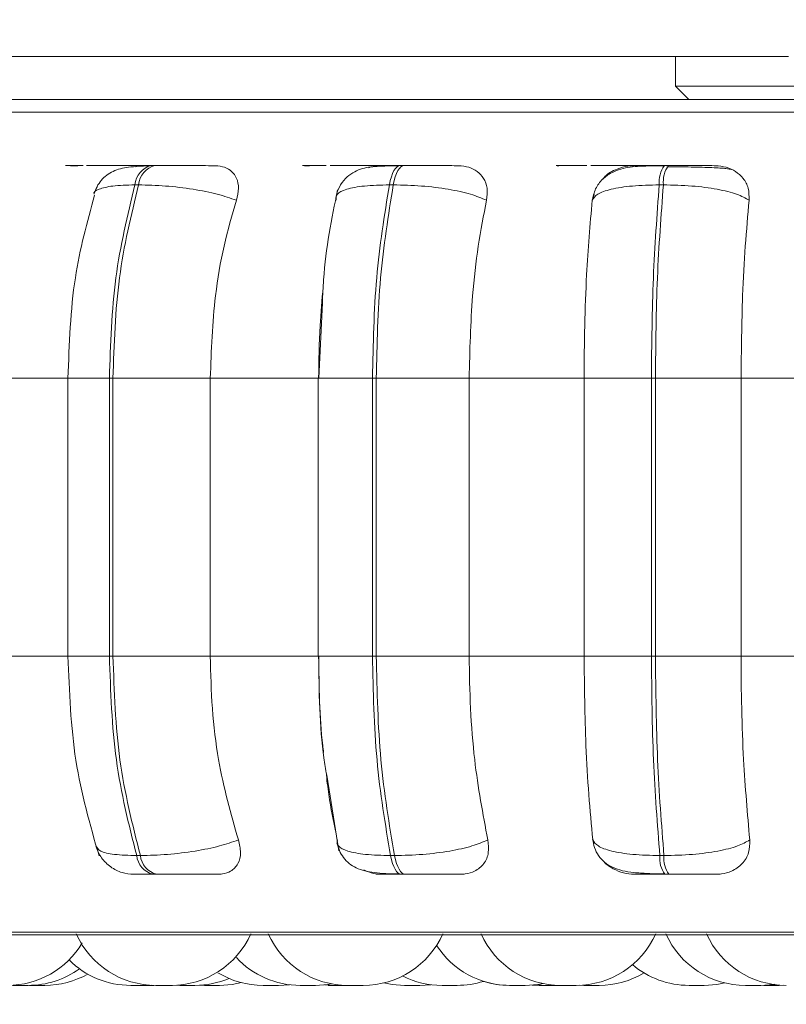
# Model space of a CAD drawing. Units: millimetres. Extents: x 901 to 1314, y 3 to 283.
# Drawn here: x 971 to 971, y 84 to 85 of the extents above; entities that cross this region are included whole.
import ezdxf

# ---------------------------------------------------------------- set-up
doc = ezdxf.new("R2010")
doc.units = ezdxf.units.MM
doc.header["$PDSIZE"] = -1
doc.layers.add('DIMENSIONS', color=252, linetype='Continuous')
doc.styles.get("Standard").update_dxf_attribs({"font": 'arial.ttf'})
doc.dimstyles.new('ISO-25 - ab', dxfattribs={"dimtxt": 3, "dimasz": 2.5, "dimexe": 1.25, "dimexo": 0.625, "dimtad": 1, "dimdec": 0, "dimlfac": 30, "dimrnd": 5, "dimzin": 1, "dimtxsty": 'Standard', "dimcen": 2.5, "dimadec": 0, "dimazin": 0, "dimtfac": 1, "dimtdec": 0, "dimtmove": 0, "dimatfit": 3, "dimfxl": 1, "dimlwd": 15, "dimlwe": 15, "dimarcsym": 0})

# ---------------------------------------------------------------- blocks, each defined once
blk = doc.blocks.new('*D26')
at = {"layer": 'Defpoints', "color": 0, "lineweight": 15, "transparency": 16777216}
for p in [(930.75357, 117.91396), (973.14968, 117.91396), (941.74328, 84.44663)]:
    blk.add_point(p, dxfattribs=at)
at = {"layer": 'DIMENSIONS', "color": 0, "lineweight": 15, "transparency": 16777216}
for p, q in [((972.52468, 117.91396), (929.50357, 117.91396)), ((930.75357, 86.94663), (930.75357, 115.41396)), ((941.11828, 84.44663), (929.50357, 84.44663))]:
    blk.add_line(p, q, dxfattribs=at)
for points in [[(930.3369, 115.41396), (931.17024, 115.41396), (930.75357, 117.91396)], [(930.3369, 86.94663), (931.17024, 86.94663), (930.75357, 84.44663)]]:
    blk.add_solid(points, dxfattribs=at)
at = {"layer": 'DIMENSIONS', "color": 0, "lineweight": 15, "transparency": 16777216, "insert": (928.20599, 101.18029), "char_height": 3, "attachment_point": 5, "rotation": 90}
blk.add_mtext('1005 [39,5"]', dxfattribs=at)
blk = doc.blocks.new('*D30')
at = {"layer": 'Defpoints', "color": 0, "lineweight": 15, "transparency": 16777216}
for p in [(940.4848, 84.65929), (1005.80164, 84.65929), (1005.80164, 73.22592)]:
    blk.add_point(p, dxfattribs=at)
at = {"layer": 'DIMENSIONS', "color": 0, "lineweight": 15, "transparency": 16777216}
for p, q in [((940.4848, 84.03429), (940.4848, 71.97592)), ((1005.80164, 84.03429), (1005.80164, 71.97592)), ((942.9848, 73.22592), (1003.30164, 73.22592))]:
    blk.add_line(p, q, dxfattribs=at)
for points in [[(942.9848, 73.64259), (942.9848, 72.80925), (940.4848, 73.22592)], [(1003.30164, 73.64259), (1003.30164, 72.80925), (1005.80164, 73.22592)]]:
    blk.add_solid(points, dxfattribs=at)
at = {"layer": 'DIMENSIONS', "color": 0, "lineweight": 15, "transparency": 16777216, "insert": (973.14322, 75.7735), "char_height": 3, "attachment_point": 5}
blk.add_mtext('1960 [77,1"]', dxfattribs=at)

msp = doc.modelspace()

# ---------------------------------------------------------------- linework, layer by layer
at = {"color": 7, "linetype": 'Continuous', "lineweight": 15}
for p, q in [((971.39134, 85.22693), (967.00423, 85.22693)), ((971.29668, 85.22693), (971.29668, 85.20211)), ((971.29668, 85.20211), (971.30786, 85.19093)), ((971.29668, 85.20211), (971.3811, 85.20211)), ((971.3811, 85.20211), (971.66934, 85.20211)), ((970.85918, 85.13535), (970.8561, 85.13535)), ((971.06861, 85.13535), (971.06528, 85.13535)), ((971.29064, 85.13535), (971.28718, 85.13535)), ((971.29947, 85.13422), (971.28941, 85.13429)), ((970.84551, 85.11912), (970.84243, 85.11912)), ((971.05951, 85.11912), (971.05618, 85.11912)), ((971.28639, 85.11912), (971.28292, 85.11912)), ((971.22657, 85.10618), (971.22809, 85.11111)), ((970.99995, 85.02008), (970.99681, 84.95662)), ((970.7059, 84.95662), (970.78866, 84.95662)), ((970.78622, 84.95662), (970.78622, 84.72329)), ((970.82102, 84.95662), (970.82402, 84.95662)), ((970.82102, 84.72329), (970.82102, 84.95662)), ((970.82402, 84.95662), (970.82402, 84.72329)), ((970.82402, 84.95662), (970.90577, 84.95662)), ((970.90577, 84.95662), (970.9968, 84.95662)), ((970.90577, 84.95662), (970.90577, 84.72329)), ((970.99649, 84.95662), (970.99649, 84.72329)), ((971.04195, 84.72329), (971.04195, 84.95662)), ((971.04195, 84.95662), (971.04519, 84.95662)), ((971.04519, 84.95662), (971.12321, 84.95662)), ((971.04519, 84.95662), (971.04519, 84.72329)), ((971.12321, 84.95662), (971.21974, 84.95662)), ((971.12321, 84.95662), (971.12321, 84.72329)), ((971.27629, 84.95662), (971.21974, 84.95662)), ((971.21974, 84.72329), (971.21974, 84.95662)), ((971.27629, 84.72329), (971.27629, 84.95662)), ((971.27629, 84.95662), (971.27967, 84.95662)), ((971.27967, 84.95662), (971.35159, 84.95662)), ((971.27967, 84.95662), (971.27967, 84.72329)), ((971.35159, 84.95662), (971.4507, 84.95662)), ((971.35159, 84.95662), (971.35159, 84.72329)), ((970.7059, 84.72329), (970.78866, 84.72329)), ((970.82102, 84.72329), (970.82402, 84.72329)), ((970.82402, 84.72329), (970.90577, 84.72329)), ((970.90577, 84.72329), (970.9968, 84.72329)), ((971.04195, 84.72329), (971.04519, 84.72329)), ((971.04519, 84.72329), (971.12321, 84.72329)), ((971.12321, 84.72329), (971.21974, 84.72329)), ((971.21974, 84.72329), (971.27629, 84.72329)), ((971.27629, 84.72329), (971.27967, 84.72329)), ((971.27967, 84.72329), (971.35159, 84.72329)), ((971.35159, 84.72329), (971.4507, 84.72329)), ((971.00353, 84.62336), (971.01383, 84.55978)), ((970.84393, 84.55564), (970.84701, 84.55564)), ((971.05718, 84.55564), (971.06051, 84.55564)), ((971.28339, 84.55564), (971.28686, 84.55564)), ((970.85744, 84.53996), (970.86053, 84.53996)), ((971.06617, 84.53996), (971.06951, 84.53996)), ((971.28759, 84.53996), (971.29107, 84.53996)), ((970.29368, 84.48916), (972.67368, 84.48916)), ((970.85172, 84.44662), (970.85644, 84.44678)), ((970.87398, 84.44662), (970.87705, 84.44669)), ((970.87705, 84.44669), (970.88008, 84.44662)), ((970.89686, 84.44673), (970.90079, 84.44662)), ((970.96301, 84.44662), (970.97216, 84.4472)), ((971.00165, 84.44701), (971.00916, 84.44662)), ((971.08181, 84.44662), (971.09111, 84.44722)), ((971.17608, 84.44688), (971.18215, 84.44662)), ((971.17936, 84.44722), (971.1887, 84.44662)), ((971.21294, 84.44662), (971.2002, 84.44662)), ((971.21628, 84.4467), (971.21954, 84.44662)), ((971.38367, 84.44662), (971.38763, 84.44673))]:
    msp.add_line(p, q, dxfattribs=at)
at = {"color": 8, "linetype": 'Continuous', "lineweight": 15}
for p, q in [((970.27157, 85.18014), (972.69578, 85.18014)), ((971.06861, 85.13535), (971.06865, 85.13535)), ((970.78622, 84.95662), (970.82102, 84.95662)), ((970.99649, 84.95662), (971.04195, 84.95662)), ((970.78622, 84.72329), (970.82102, 84.72329)), ((970.99649, 84.72329), (971.04195, 84.72329)), ((970.28546, 84.49133), (972.6819, 84.49133))]:
    msp.add_line(p, q, dxfattribs=at)
at = {"color": 7, "linetype": 'Continuous', "lineweight": 15, "flags": 128}
for points in [[(971.05618, 85.11912), (971.05696, 85.12267), (971.05788, 85.12588), (971.05892, 85.12868), (971.06007, 85.13104), (971.0613, 85.13292), (971.06261, 85.13427), (971.06395, 85.13509), (971.06532, 85.13535)], [(971.06865, 85.13535), (971.06728, 85.13509), (971.06593, 85.13427), (971.06463, 85.13292), (971.06339, 85.13104), (971.06224, 85.12868), (971.0612, 85.12588), (971.06028, 85.12267), (971.05951, 85.11912)], [(971.06617, 84.53996), (971.06483, 84.54022), (971.06352, 84.54102), (971.06224, 84.54233), (971.06103, 84.54414), (971.0599, 84.54642), (971.05887, 84.54912), (971.05796, 84.55221), (971.05718, 84.55564)], [(971.06051, 84.55564), (971.06129, 84.55221), (971.0622, 84.54912), (971.06323, 84.54642), (971.06436, 84.54414), (971.06557, 84.54233), (971.06685, 84.54102), (971.06817, 84.54022), (971.06951, 84.53996)], [(970.91362, 84.44662), (970.92412, 84.44738), (970.9319, 84.44894)], [(971.0516, 84.44871), (971.05847, 84.44738), (971.06897, 84.44662)], [(971.32077, 84.44662), (971.33127, 84.44738), (971.33807, 84.4487)], [(970.99413, 84.44662), (971.00463, 84.44738), (971.00776, 84.4479)], [(971.1703, 84.44662), (971.1808, 84.44738), (971.18524, 84.44816)], [(971.36822, 84.44662), (971.37871, 84.44738), (971.37992, 84.44757)]]:
    msp.add_lwpolyline(points, dxfattribs=at)
at = {"color": 7, "linetype": 'Continuous', "lineweight": 15}
for centre, radius, start, end in [((970.86091, 85.1174), 0.01857, 104.8343, 174.67978), ((970.864, 85.1174), 0.01857, 104.8343, 174.67978), ((971.30679, 85.12152), 0.02399, 144.77894, 185.72703), ((971.31024, 85.12152), 0.02397, 144.75887, 185.73398), ((970.8621, 84.55764), 0.01828, 186.25262, 255.24573), ((970.86519, 84.55764), 0.01828, 186.25262, 255.24573), ((971.30654, 84.55344), 0.02325, 174.56379, 215.44172), ((971.31001, 84.55344), 0.02325, 174.56379, 215.44172), ((970.86009, 84.51996), 0.07333, 204.14774, 270), ((970.87292, 84.51996), 0.07333, 270, 335.85226), ((971.02139, 84.51996), 0.07333, 204.14774, 270), ((971.03422, 84.51996), 0.07333, 270, 335.85226), ((971.20018, 84.51996), 0.07333, 204.14774, 270), ((971.21301, 84.51996), 0.07333, 270, 335.85226), ((971.35538, 84.51996), 0.07333, 204.14774, 270), ((971.38959, 84.51996), 0.07333, 204.14774, 270), ((970.73531, 84.51996), 0.07333, 270, 329.08407), ((971.15747, 84.51996), 0.07333, 212.82647, 270), ((970.83888, 84.51996), 0.07333, 225.0766, 270), ((970.9813, 84.51996), 0.07333, 222.96785, 270), ((970.75276, 84.51996), 0.07333, 270, 305.95763), ((970.95018, 84.51996), 0.07333, 238.69851, 270), ((971.23238, 84.51996), 0.07333, 270, 301.00818), ((971.30793, 84.51996), 0.07333, 229.66967, 270), ((970.76676, 84.51996), 0.07333, 270, 299.45801), ((970.89291, 84.51996), 0.07333, 270, 292.98299), ((971.10042, 84.51996), 0.07333, 243.16845, 270), ((971.11325, 84.51996), 0.07333, 270, 287.4284), ((971.15718, 84.51996), 0.07333, 252.57179, 270)]:
    msp.add_arc(centre, radius, start, end, dxfattribs=at)
for points, knots in [([(970.75094, 85.19093), (970.71461, 85.19093), (970.64083, 85.19093), (970.54463, 85.19093), (970.46718, 85.19093), (970.40826, 85.19093), (970.36499, 85.19093), (970.33327, 85.19093), (970.31275, 85.19093), (970.30956, 85.19093), (970.30797, 85.19093)], [0, 0, 0, 0, 0.137228, 0.278709, 0.424174, 0.537882, 0.651605, 0.767731, 0.883874, 1, 1, 1, 1]), ([(972.65892, 85.19093), (972.65813, 85.19093), (972.65648, 85.19093), (972.63899, 85.19093), (972.60761, 85.19093), (972.55822, 85.19093), (972.48883, 85.19093), (972.40545, 85.19093), (972.30826, 85.19093), (972.19632, 85.19093), (972.07975, 85.19093), (971.96389, 85.19093), (971.85217, 85.19093), (971.73582, 85.19093), (971.61597, 85.19093), (971.49471, 85.19093), (971.37418, 85.19093), (971.25564, 85.19093), (971.12951, 85.19093), (970.9988, 85.19093), (970.86742, 85.19093), (970.78937, 85.19093), (970.75094, 85.19093)], [0, 0, 0, 0, 0.041823, 0.086856, 0.131897, 0.189501, 0.245536, 0.29989, 0.354235, 0.410271, 0.467882, 0.512915, 0.557955, 0.603946, 0.649945, 0.695936, 0.741935, 0.786968, 0.832007, 0.889613, 0.94565, 1, 1, 1, 1]), ([(970.79441, 85.13518), (970.79152, 85.1352), (970.78577, 85.13524), (970.78367, 85.13529), (970.78505, 85.13532), (970.78795, 85.13534), (970.79243, 85.13535), (970.79673, 85.13535), (970.79885, 85.13535)], [0, 0, 0, 0, 0.249942, 0.499279, 0.626922, 0.74989, 0.876049, 1, 1, 1, 1]), ([(970.84151, 85.13525), (970.83857, 85.13527), (970.83357, 85.13529), (970.82476, 85.13532), (970.81685, 85.13534), (970.8089, 85.13535), (970.80419, 85.13535), (970.80185, 85.13535)], [0, 0, 0, 0, 0.267131, 0.453537, 0.633923, 0.81838, 1, 1, 1, 1]), ([(970.85414, 85.1351), (970.84824, 85.13487), (970.83701, 85.13443), (970.8262, 85.13183), (970.81878, 85.1275), (970.81421, 85.1232), (970.81049, 85.11792), (970.80894, 85.11374), (970.80819, 85.11173)], [0, 0, 0, 0, 0.294202, 0.560187, 0.682218, 0.796415, 0.902164, 1, 1, 1, 1]), ([(970.84889, 85.13518), (970.84623, 85.1352), (970.84093, 85.13524), (970.83953, 85.13529), (970.84143, 85.13532), (970.8447, 85.13534), (970.84951, 85.13535), (970.85395, 85.13535), (970.85616, 85.13535)], [0, 0, 0, 0, 0.249977, 0.499286, 0.626614, 0.749914, 0.87592, 1, 1, 1, 1]), ([(970.84284, 85.13433), (970.84344, 85.13452), (970.84552, 85.13517), (970.84749, 85.13517), (970.84889, 85.13518)], [0, 0, 0, 0, 0.2883118, 1, 1, 1, 1]), ([(970.90998, 85.13518), (970.90756, 85.1352), (970.90274, 85.13524), (970.89212, 85.13529), (970.88234, 85.13532), (970.87444, 85.13534), (970.86647, 85.13535), (970.86164, 85.13535), (970.85924, 85.13535)], [0, 0, 0, 0, 0.249976, 0.499295, 0.626948, 0.749917, 0.876089, 1, 1, 1, 1]), ([(970.90998, 85.13518), (970.91269, 85.13491), (970.91811, 85.13439), (970.9242, 85.1305), (970.92834, 85.12457), (970.9301, 85.11628), (970.92854, 85.10964), (970.92773, 85.10618)], [0, 0, 0, 0, 0.177736, 0.354829, 0.546329, 0.763531, 1, 1, 1, 1]), ([(970.98902, 85.13518), (970.98695, 85.1352), (970.98283, 85.13524), (970.9831, 85.13529), (970.98628, 85.13532), (970.99043, 85.13534), (970.99599, 85.13535), (971.00076, 85.13535), (971.00312, 85.13535)], [0, 0, 0, 0, 0.24996, 0.499274, 0.626957, 0.749899, 0.876058, 1, 1, 1, 1]), ([(971.05375, 85.13518), (971.05194, 85.1352), (971.04832, 85.13524), (971.03883, 85.13529), (971.02963, 85.13532), (971.02195, 85.13534), (971.01397, 85.13535), (971.0089, 85.13535), (971.00639, 85.13535)], [0, 0, 0, 0, 0.249933, 0.499286, 0.62664, 0.749884, 0.875931, 1, 1, 1, 1]), ([(971.06398, 85.1351), (971.05772, 85.13506), (971.04591, 85.13498), (971.03432, 85.1335), (971.02531, 85.12956), (971.01903, 85.1246), (971.0137, 85.11752), (971.01198, 85.11146), (971.01112, 85.10843)], [0, 0, 0, 0, 0.270028, 0.51, 0.62857, 0.750202, 0.875211, 1, 1, 1, 1]), ([(971.03887, 85.13345), (971.04055, 85.13401), (971.04376, 85.13506), (971.04696, 85.13514), (971.04848, 85.13518)], [0, 0, 0, 0, 0.524613, 1, 1, 1, 1]), ([(971.04848, 85.13518), (971.04667, 85.1352), (971.04304, 85.13524), (971.04401, 85.13529), (971.04769, 85.13532), (971.05217, 85.13534), (971.05802, 85.13535), (971.0629, 85.13535), (971.06532, 85.13535)], [0, 0, 0, 0, 0.249983, 0.499262, 0.626662, 0.749879, 0.875916, 1, 1, 1, 1]), ([(971.11442, 85.13518), (971.11286, 85.1352), (971.10975, 85.13524), (971.10077, 85.13529), (971.09184, 85.13532), (971.08428, 85.13534), (971.07633, 85.13535), (971.07119, 85.13535), (971.06865, 85.13535)], [0, 0, 0, 0, 0.249932, 0.499268, 0.626927, 0.749902, 0.876057, 1, 1, 1, 1]), ([(971.11442, 85.13518), (971.11738, 85.13491), (971.12328, 85.13439), (971.13047, 85.1305), (971.13586, 85.12457), (971.139, 85.11627), (971.13823, 85.10964), (971.13782, 85.10618)], [0, 0, 0, 0, 0.177781, 0.354855, 0.546324, 0.763515, 1, 1, 1, 1]), ([(971.19865, 85.13518), (971.19747, 85.1352), (971.1951, 85.13524), (971.19774, 85.13529), (971.20262, 85.13532), (971.20789, 85.13534), (971.21437, 85.13535), (971.21947, 85.13535), (971.22199, 85.13535)], [0, 0, 0, 0, 0.249933, 0.499275, 0.626942, 0.749904, 0.876064, 1, 1, 1, 1]), ([(971.26682, 85.13518), (971.2659, 85.1352), (971.26407, 85.13524), (971.25643, 85.13529), (971.24828, 85.13532), (971.24109, 85.13534), (971.2333, 85.13535), (971.22804, 85.13535), (971.22543, 85.13535)], [0, 0, 0, 0, 0.249933, 0.499265, 0.626637, 0.749897, 0.87592, 1, 1, 1, 1]), ([(971.28657, 85.1351), (971.27979, 85.13507), (971.26668, 85.13501), (971.25298, 85.13354), (971.24242, 85.12948), (971.23498, 85.12409), (971.22881, 85.11611), (971.22724, 85.10916), (971.22645, 85.10566)], [0, 0, 0, 0, 0.24908, 0.481837, 0.602, 0.72935, 0.863626, 1, 1, 1, 1]), ([(971.23559, 85.12399), (971.23611, 85.12468), (971.23888, 85.12836), (971.24641, 85.13229), (971.25502, 85.13491), (971.25972, 85.13511), (971.2613, 85.13518)], [0, 0, 0, 0, 0.097871, 0.52161, 0.839071, 1, 1, 1, 1]), ([(971.2613, 85.13518), (971.26038, 85.1352), (971.25853, 85.13524), (971.26185, 85.13529), (971.2672, 85.13532), (971.27276, 85.13534), (971.27947, 85.13535), (971.28463, 85.13535), (971.28719, 85.13535)], [0, 0, 0, 0, 0.249934, 0.499314, 0.626634, 0.749918, 0.875914, 1, 1, 1, 1]), ([(971.33008, 85.13518), (971.32942, 85.1352), (971.32812, 85.13524), (971.32106, 85.13529), (971.31326, 85.13532), (971.30625, 85.13534), (971.29857, 85.13535), (971.29328, 85.13535), (971.29066, 85.13535)], [0, 0, 0, 0, 0.2499325, 0.4992747, 0.6269416, 0.749916, 0.8760753, 1, 1, 1, 1]), ([(971.33008, 85.13518), (971.33319, 85.13491), (971.3394, 85.13439), (971.34746, 85.1305), (971.35394, 85.12457), (971.35837, 85.11628), (971.3584, 85.10964), (971.35842, 85.10618)], [0, 0, 0, 0, 0.177767, 0.354843, 0.546332, 0.763554, 1, 1, 1, 1]), ([(971.34345, 85.132), (971.34225, 85.13227), (971.3395, 85.1329), (971.32992, 85.13348), (971.31923, 85.13387), (971.30989, 85.13408), (971.30305, 85.13419), (971.29954, 85.13422), (971.29947, 85.13422)], [0, 0, 0, 0, 0.235164, 0.537135, 0.68956, 0.84288, 0.996678, 1, 1, 1, 1]), ([(970.82102, 84.95662), (970.82196, 84.98523), (970.82383, 85.04243), (970.83623, 85.09356), (970.84243, 85.11912)], [0, 0, 0, 0, 0.500001, 1, 1, 1, 1]), ([(970.84551, 85.11912), (970.83929, 85.09356), (970.82687, 85.04243), (970.82497, 84.98523), (970.82402, 84.95662)], [0, 0, 0, 0, 0.499996, 1, 1, 1, 1]), ([(970.92773, 85.10618), (970.92264, 85.10794), (970.91227, 85.11153), (970.89128, 85.11564), (970.86766, 85.11855), (970.85295, 85.11893), (970.84551, 85.11912)], [0, 0, 0, 0, 0.236551, 0.482286, 0.737973, 1, 1, 1, 1]), ([(971.01142, 85.10618), (971.01134, 85.10794), (971.01118, 85.11153), (971.01954, 85.11563), (971.03442, 85.11855), (971.04887, 85.11893), (971.05618, 85.11912)], [0, 0, 0, 0, 0.236566, 0.482312, 0.737996, 1, 1, 1, 1]), ([(971.04195, 84.95662), (971.04257, 84.98523), (971.04381, 85.04243), (971.05206, 85.09356), (971.05618, 85.11912)], [0, 0, 0, 0, 0.500001, 1, 1, 1, 1]), ([(971.05951, 85.11912), (971.05537, 85.09356), (971.04709, 85.04243), (971.04582, 84.98523), (971.04519, 84.95662)], [0, 0, 0, 0, 0.499996, 1, 1, 1, 1]), ([(971.13782, 85.10618), (971.13365, 85.10794), (971.12515, 85.11153), (971.10588, 85.11564), (971.0829, 85.11855), (971.06737, 85.11893), (971.05951, 85.11912)], [0, 0, 0, 0, 0.2365736, 0.4823181, 0.7379974, 1, 1, 1, 1]), ([(971.22657, 85.10618), (971.22771, 85.10794), (971.23004, 85.11153), (971.2419, 85.11563), (971.25975, 85.11855), (971.27514, 85.11893), (971.28292, 85.11912)], [0, 0, 0, 0, 0.236555, 0.482295, 0.737981, 1, 1, 1, 1]), ([(971.27629, 84.95662), (971.27658, 84.98523), (971.27715, 85.04243), (971.281, 85.09356), (971.28292, 85.11912)], [0, 0, 0, 0, 0.500006, 1, 1, 1, 1]), ([(971.28639, 85.11912), (971.28445, 85.09356), (971.28057, 85.04243), (971.27997, 84.98523), (971.27967, 84.95662)], [0, 0, 0, 0, 0.499998, 1, 1, 1, 1]), ([(971.35842, 85.10618), (971.3553, 85.10794), (971.34892, 85.11153), (971.33196, 85.11564), (971.31033, 85.11855), (971.29443, 85.11893), (971.28639, 85.11912)], [0, 0, 0, 0, 0.236587, 0.48231, 0.737995, 1, 1, 1, 1]), ([(970.8085, 85.11041), (970.8023, 85.0878), (970.78919, 85.03996), (970.78725, 84.9854), (970.78622, 84.95662)], [0, 0, 0, 0, 0.472748, 1, 1, 1, 1]), ([(971.01265, 85.1149), (971.00771, 85.09071), (971.00161, 85.06085), (971.00022, 85.02658), (970.99995, 85.02008)], [0, 0, 0, 0, 0.8103572, 1, 1, 1, 1]), ([(970.92773, 85.10618), (970.92407, 85.09355), (970.91674, 85.06831), (970.90802, 85.01815), (970.90663, 84.98), (970.90577, 84.95662)], [0, 0, 0, 0, 0.279277, 0.558452, 1, 1, 1, 1]), ([(971.13782, 85.10618), (971.13539, 85.09355), (971.13051, 85.0683), (971.1247, 85.01815), (971.12377, 84.98), (971.12321, 84.95662)], [0, 0, 0, 0, 0.2792809, 0.5584702, 1, 1, 1, 1]), ([(971.21974, 84.95662), (971.21985, 84.97137), (971.22007, 85.00086), (971.22201, 85.0526), (971.22484, 85.08582), (971.22657, 85.10618)], [0, 0, 0, 0, 0.279107, 0.558213, 1, 1, 1, 1]), ([(971.35842, 85.10618), (971.35729, 85.09355), (971.35501, 85.0683), (971.35229, 85.01816), (971.35186, 84.98), (971.35159, 84.95662)], [0, 0, 0, 0, 0.279279, 0.55847, 1, 1, 1, 1]), ([(970.9968, 84.95662), (970.99697, 84.97143), (970.99727, 84.9975), (970.9996, 85.0225), (971.00061, 85.0333)], [0, 0, 0, 0, 0.568097, 1, 1, 1, 1]), ([(970.78622, 84.72329), (970.78739, 84.69345), (970.78973, 84.63359), (970.80475, 84.58165), (970.81229, 84.5556)], [0, 0, 0, 0, 0.49839, 1, 1, 1, 1]), ([(970.84393, 84.55564), (970.8373, 84.5819), (970.82404, 84.63441), (970.82203, 84.69366), (970.82102, 84.72329)], [0, 0, 0, 0, 0.499998, 1, 1, 1, 1]), ([(970.82402, 84.72329), (970.82504, 84.69366), (970.82708, 84.63441), (970.84037, 84.5819), (970.84701, 84.55564)], [0, 0, 0, 0, 0.500002, 1, 1, 1, 1]), ([(970.90577, 84.72329), (970.90613, 84.70855), (970.90684, 84.67906), (970.9133, 84.62538), (970.92313, 84.59075), (970.92935, 84.56887)], [0, 0, 0, 0, 0.269141, 0.538286, 1, 1, 1, 1]), ([(971.00097, 84.64225), (971.00072, 84.64423), (970.99751, 84.66974), (970.99714, 84.6976), (970.9968, 84.72329)], [0, 0, 0, 0, 0.077852, 1, 1, 1, 1]), ([(970.99681, 84.72329), (970.99712, 84.69364), (970.99749, 84.65852), (971.00271, 84.6281), (971.00353, 84.62336)], [0, 0, 0, 0, 0.844034, 1, 1, 1, 1]), ([(971.05718, 84.55564), (971.05277, 84.5819), (971.04394, 84.63441), (971.04261, 84.69366), (971.04195, 84.72329)], [0, 0, 0, 0, 0.5, 1, 1, 1, 1]), ([(971.04519, 84.72329), (971.04587, 84.69366), (971.04723, 84.63441), (971.05608, 84.5819), (971.06051, 84.55564)], [0, 0, 0, 0, 0.500001, 1, 1, 1, 1]), ([(971.12321, 84.72329), (971.12344, 84.70855), (971.12392, 84.67906), (971.12822, 84.62538), (971.13476, 84.59075), (971.1389, 84.56887)], [0, 0, 0, 0, 0.26914, 0.538284, 1, 1, 1, 1]), ([(971.22708, 84.56887), (971.22589, 84.58132), (971.22352, 84.60622), (971.22054, 84.6578), (971.22005, 84.69794), (971.21974, 84.72329)], [0, 0, 0, 0, 0.26933, 0.538544, 1, 1, 1, 1]), ([(971.28339, 84.55564), (971.28133, 84.5819), (971.27721, 84.63441), (971.2766, 84.69366), (971.27629, 84.72329)], [0, 0, 0, 0, 0.499996, 1, 1, 1, 1]), ([(971.27967, 84.72329), (971.28, 84.69366), (971.28064, 84.63441), (971.28479, 84.5819), (971.28686, 84.55564)], [0, 0, 0, 0, 0.5, 1, 1, 1, 1]), ([(971.35159, 84.72329), (971.3517, 84.70855), (971.35193, 84.67906), (971.35393, 84.62538), (971.35699, 84.59075), (971.35893, 84.56887)], [0, 0, 0, 0, 0.269141, 0.5382914, 1, 1, 1, 1]), ([(971.01153, 84.57396), (971.00926, 84.58465), (971.00578, 84.601), (971.0037, 84.61948), (971.00298, 84.62587)], [0, 0, 0, 0, 0.654001, 1, 1, 1, 1]), ([(970.92935, 84.56887), (970.92429, 84.56708), (970.91396, 84.56343), (970.89303, 84.55924), (970.86932, 84.55624), (970.85452, 84.55584), (970.84701, 84.55564)], [0, 0, 0, 0, 0.235273, 0.480703, 0.736687, 1, 1, 1, 1]), ([(970.92935, 84.56887), (970.93024, 84.56522), (970.93202, 84.55793), (970.92963, 84.54867), (970.92395, 84.54266), (970.91737, 84.54021), (970.91333, 84.54002), (970.91199, 84.53996)], [0, 0, 0, 0, 0.250957, 0.50231, 0.741351, 0.914551, 1, 1, 1, 1]), ([(971.0122, 84.56644), (971.01281, 84.56423), (971.01409, 84.55954), (971.01771, 84.55354), (971.02249, 84.5486), (971.03068, 84.54362), (971.04069, 84.54147), (971.05327, 84.54051), (971.06093, 84.54031), (971.06487, 84.54021)], [0, 0, 0, 0, 0.0895679, 0.1894979, 0.3001423, 0.4210753, 0.6918717, 0.8415583, 1, 1, 1, 1]), ([(971.01249, 84.56887), (971.0124, 84.56708), (971.01221, 84.56343), (971.02045, 84.55923), (971.0353, 84.55624), (971.04982, 84.55584), (971.05718, 84.55564)], [0, 0, 0, 0, 0.235294, 0.4807, 0.736682, 1, 1, 1, 1]), ([(971.1389, 84.56887), (971.13476, 84.56708), (971.12629, 84.56343), (971.10711, 84.55924), (971.08406, 84.55624), (971.06843, 84.55584), (971.06051, 84.55564)], [0, 0, 0, 0, 0.235257, 0.480712, 0.736699, 1, 1, 1, 1]), ([(971.1389, 84.56887), (971.13934, 84.56522), (971.14021, 84.55793), (971.13615, 84.54867), (971.12903, 84.54266), (971.12154, 84.54021), (971.11717, 84.54002), (971.11572, 84.53996)], [0, 0, 0, 0, 0.250956, 0.502297, 0.741322, 0.914552, 1, 1, 1, 1]), ([(971.22693, 84.56952), (971.22738, 84.5671), (971.22832, 84.56193), (971.23193, 84.55518), (971.23707, 84.54957), (971.24635, 84.54388), (971.25815, 84.54153), (971.27323, 84.54051), (971.28231, 84.54031), (971.28698, 84.54021)], [0, 0, 0, 0, 0.085031, 0.182016, 0.291263, 0.411948, 0.685095, 0.837822, 1, 1, 1, 1]), ([(971.22708, 84.56887), (971.2282, 84.56708), (971.23049, 84.56343), (971.24224, 84.55924), (971.26009, 84.55624), (971.27555, 84.55584), (971.28339, 84.55564)], [0, 0, 0, 0, 0.235277, 0.480698, 0.736678, 1, 1, 1, 1]), ([(971.35893, 84.56887), (971.35582, 84.56708), (971.34949, 84.56343), (971.33263, 84.55924), (971.31095, 84.55624), (971.29497, 84.55584), (971.28686, 84.55564)], [0, 0, 0, 0, 0.235268, 0.480704, 0.736681, 1, 1, 1, 1]), ([(971.35893, 84.56887), (971.35889, 84.56522), (971.35883, 84.55793), (971.35324, 84.54867), (971.34489, 84.54266), (971.33671, 84.54021), (971.33214, 84.54002), (971.33063, 84.53996)], [0, 0, 0, 0, 0.250983, 0.502313, 0.741307, 0.914532, 1, 1, 1, 1]), ([(970.80979, 84.5631), (970.81115, 84.55989), (970.81392, 84.55336), (970.82174, 84.54584), (970.83126, 84.54086), (970.83821, 84.54025), (970.84158, 84.53996)], [0, 0, 0, 0, 0.247819, 0.505327, 0.759963, 1, 1, 1, 1]), ([(971.26207, 84.53996), (971.25892, 84.54021), (971.25265, 84.54072), (971.24386, 84.54459), (971.23767, 84.54856), (971.23542, 84.55171), (971.2349, 84.55243)], [0, 0, 0, 0, 0.2935107, 0.5856958, 0.9043516, 1, 1, 1, 1]), ([(970.8416, 84.53996), (970.84191, 84.53996), (970.84254, 84.53996), (970.84582, 84.53996), (970.85063, 84.53996), (970.85518, 84.53996), (970.85744, 84.53996)], [0, 0, 0, 0, 0.254952, 0.500606, 0.752645, 1, 1, 1, 1]), ([(970.86053, 84.53996), (970.86299, 84.53996), (970.86795, 84.53996), (970.87614, 84.53996), (970.88422, 84.53996), (970.89415, 84.53996), (970.90482, 84.53996), (970.9096, 84.53996), (970.91199, 84.53996)], [0, 0, 0, 0, 0.123737, 0.250043, 0.372756, 0.500726, 0.749973, 1, 1, 1, 1]), ([(971.04999, 84.53996), (971.04694, 84.54016), (971.04176, 84.54051), (971.03687, 84.54272), (971.03486, 84.54363)], [0, 0, 0, 0, 0.589292, 1, 1, 1, 1]), ([(971.04999, 84.53996), (971.04804, 84.53996), (971.04415, 84.53996), (971.0448, 84.53996), (971.04833, 84.53996), (971.05278, 84.53996), (971.0587, 84.53996), (971.0637, 84.53996), (971.06617, 84.53996)], [0, 0, 0, 0, 0.25004, 0.499269, 0.626954, 0.749949, 0.876124, 1, 1, 1, 1]), ([(971.06951, 84.53996), (971.07212, 84.53996), (971.07739, 84.53996), (971.08553, 84.53996), (971.09324, 84.53996), (971.10225, 84.53996), (971.1112, 84.53996), (971.11421, 84.53996), (971.11572, 84.53996)], [0, 0, 0, 0, 0.123756, 0.250028, 0.372755, 0.500734, 0.749912, 1, 1, 1, 1]), ([(971.26207, 84.53996), (971.26103, 84.53996), (971.25895, 84.53996), (971.26202, 84.53996), (971.26728, 84.53996), (971.27286, 84.53996), (971.27967, 84.53996), (971.28497, 84.53996), (971.28759, 84.53996)], [0, 0, 0, 0, 0.250041, 0.499267, 0.626957, 0.749948, 0.876116, 1, 1, 1, 1]), ([(971.29107, 84.53996), (971.29375, 84.53996), (971.29917, 84.53996), (971.30702, 84.53996), (971.31413, 84.53996), (971.32195, 84.53996), (971.3289, 84.53996), (971.33005, 84.53996), (971.33063, 84.53996)], [0, 0, 0, 0, 0.123747, 0.25003, 0.37273, 0.500695, 0.749953, 1, 1, 1, 1]), ([(970.73991, 84.44662), (970.73995, 84.44662), (970.74002, 84.44662), (970.74005, 84.44662), (970.74037, 84.44662), (970.74037, 84.44662), (970.74042, 84.44662), (970.74069, 84.44662), (970.74152, 84.44662), (970.74289, 84.44662), (970.74442, 84.44662), (970.74594, 84.44662), (970.74747, 84.44662), (970.74828, 84.44662), (970.74879, 84.44662), (970.74956, 84.44662), (970.75068, 84.44662), (970.75159, 84.44662), (970.75201, 84.44662), (970.75252, 84.44662), (970.75285, 84.44662), (970.75277, 84.44662), (970.75277, 84.44662)], [0, 0, 0, 0, 0.06247, 0.12476, 0.124898, 0.12592, 0.128775, 0.139358, 0.248945, 0.33549, 0.395291, 0.497268, 0.559152, 0.62085, 0.622833, 0.638854, 0.744338, 0.815853, 0.85059, 0.868987, 0.992144, 1, 1, 1, 1]), ([(970.7539, 84.44662), (970.75394, 84.44662), (970.754, 84.44662), (970.7546, 84.44662), (970.75545, 84.44662), (970.75662, 84.44662), (970.75738, 84.44662), (970.75787, 84.44662), (970.75864, 84.44662), (970.75989, 84.44662), (970.76145, 84.44662), (970.76228, 84.44662), (970.76278, 84.44662), (970.76355, 84.44662), (970.76467, 84.44662), (970.76558, 84.44662), (970.76601, 84.44662), (970.76651, 84.44662), (970.76683, 84.44662), (970.76677, 84.44662), (970.76676, 84.44662)], [0, 0, 0, 0, 0.086673, 0.146448, 0.248519, 0.310461, 0.372306, 0.374237, 0.390234, 0.495734, 0.558257, 0.6206, 0.622493, 0.638528, 0.744101, 0.815677, 0.850492, 0.868905, 0.992144, 1, 1, 1, 1]), ([(970.83895, 84.44662), (970.83895, 84.44662), (970.83895, 84.44662), (970.8394, 84.44662), (970.83994, 84.44662), (970.84013, 84.44662), (970.84015, 84.44662), (970.8402, 84.44662), (970.84072, 84.44662), (970.84176, 84.44662), (970.84339, 84.44662), (970.84505, 84.44662), (970.84659, 84.44662), (970.84804, 84.44662), (970.84937, 84.44662), (970.85056, 84.44662), (970.8513, 84.44662), (970.85167, 84.44662), (970.85169, 84.44662), (970.8517, 84.44662)], [0, 0, 0, 0, 0.075516, 0.138335, 0.20106, 0.201281, 0.20233, 0.205232, 0.215868, 0.326285, 0.413462, 0.473675, 0.576461, 0.638781, 0.701016, 0.808458, 0.881184, 0.944804, 1, 1, 1, 1]), ([(970.85165, 84.44662), (970.85171, 84.44662), (970.85245, 84.44662), (970.85364, 84.44662), (970.85505, 84.44662), (970.85574, 84.44662), (970.85616, 84.44662), (970.85679, 84.44662), (970.85761, 84.44662), (970.85815, 84.44662), (970.8584, 84.44662), (970.85832, 84.44662), (970.8583, 84.44662)], [0, 0, 0, 0, 0.017185, 0.217122, 0.33831, 0.459302, 0.463258, 0.495207, 0.702644, 0.831671, 0.96192, 1, 1, 1, 1]), ([(970.8601, 84.44662), (970.86012, 84.44662), (970.86013, 84.44662), (970.86012, 84.44662), (970.86015, 84.44662), (970.86022, 84.44662), (970.86066, 84.44662), (970.86152, 84.44662), (970.86218, 84.44662), (970.86258, 84.44662), (970.86327, 84.44662), (970.86438, 84.44662), (970.86593, 84.44662), (970.86679, 84.44662), (970.86733, 84.44662), (970.86815, 84.44662), (970.86939, 84.44662), (970.87062, 84.44662), (970.87132, 84.44662), (970.87151, 84.44662), (970.87153, 84.44662), (970.87159, 84.44662), (970.8721, 84.44662), (970.87271, 84.44662), (970.87299, 84.44662), (970.87293, 84.44662), (970.87293, 84.44662)], [0, 0, 0, 0, 0.034351, 0.034943, 0.039325, 0.051661, 0.158622, 0.221569, 0.284306, 0.286331, 0.302394, 0.40865, 0.471566, 0.534331, 0.536314, 0.552445, 0.658688, 0.72161, 0.784344, 0.784565, 0.785614, 0.788418, 0.799115, 0.909519, 0.996829, 1, 1, 1, 1]), ([(970.86113, 84.44662), (970.86115, 84.44662), (970.86121, 84.44662), (970.86173, 84.44662), (970.8626, 84.44662), (970.86322, 84.44662), (970.86364, 84.44662), (970.8643, 84.44662), (970.86544, 84.44662), (970.86698, 84.44662), (970.86785, 84.44662), (970.86838, 84.44662), (970.86921, 84.44662), (970.87042, 84.44662), (970.87171, 84.44662), (970.8723, 84.44662), (970.87264, 84.44662), (970.87316, 84.44662), (970.87371, 84.44662), (970.87399, 84.44662), (970.87396, 84.44662), (970.87395, 84.44662)], [0, 0, 0, 0, 0.060028, 0.162508, 0.224594, 0.286706, 0.288595, 0.304665, 0.410569, 0.473277, 0.535834, 0.537823, 0.553888, 0.659811, 0.722469, 0.785066, 0.786955, 0.803085, 0.908946, 0.971671, 1, 1, 1, 1]), ([(970.8801, 84.44662), (970.88011, 84.44662), (970.88012, 84.44662), (970.88011, 84.44662), (970.88012, 84.44662), (970.88012, 84.44662), (970.88025, 84.44662), (970.88067, 84.44662), (970.88174, 84.44662), (970.88303, 84.44662), (970.88441, 84.44662), (970.88593, 84.44662), (970.88678, 84.44662), (970.88732, 84.44662), (970.88814, 84.44662), (970.88936, 84.44662), (970.89064, 84.44662), (970.89125, 84.44662), (970.89157, 84.44662), (970.89209, 84.44662), (970.89264, 84.44662), (970.89292, 84.44662), (970.8929, 84.44662), (970.89289, 84.44662)], [0, 0, 0, 0, 0.034344, 0.034542, 0.035548, 0.038425, 0.04906, 0.159486, 0.246671, 0.306908, 0.409689, 0.472005, 0.53428, 0.536165, 0.552296, 0.658634, 0.721501, 0.784308, 0.786281, 0.802404, 0.908662, 0.971579, 1, 1, 1, 1]), ([(970.90086, 84.44662), (970.90083, 84.44662), (970.90074, 84.44662), (970.90114, 84.44662), (970.9019, 84.44662), (970.90293, 84.44662), (970.90421, 84.44662), (970.90501, 84.44662), (970.90553, 84.44662), (970.90633, 84.44662), (970.90761, 84.44662), (970.90914, 84.44662), (970.90993, 84.44662), (970.9104, 84.44662), (970.91113, 84.44662), (970.91209, 84.44662), (970.91295, 84.44662), (970.91324, 84.44662), (970.9134, 84.44662), (970.91356, 84.44662), (970.91356, 84.44662), (970.91356, 84.44662)], [0, 0, 0, 0, 0.034525, 0.121732, 0.181931, 0.284736, 0.347081, 0.409345, 0.411284, 0.427441, 0.533665, 0.596619, 0.659317, 0.661348, 0.677393, 0.783768, 0.846606, 0.909401, 0.911367, 0.927499, 1, 1, 1, 1]), ([(970.95024, 84.44662), (970.95021, 84.44662), (970.95014, 84.44662), (970.95042, 84.44662), (970.95078, 84.44662), (970.95097, 84.44662), (970.95098, 84.44662), (970.95103, 84.44662), (970.95144, 84.44662), (970.95237, 84.44662), (970.95389, 84.44662), (970.9555, 84.44662), (970.95703, 84.44662), (970.95854, 84.44662), (970.95931, 84.44662), (970.95979, 84.44662), (970.96051, 84.44662), (970.96148, 84.44662), (970.96233, 84.44662), (970.96263, 84.44662), (970.96279, 84.44662), (970.96295, 84.44662), (970.96295, 84.44662), (970.96295, 84.44662)], [0, 0, 0, 0, 0.033728, 0.096658, 0.159391, 0.159611, 0.160627, 0.163541, 0.174102, 0.284556, 0.371785, 0.43198, 0.534762, 0.597113, 0.659315, 0.6613, 0.677394, 0.783697, 0.846614, 0.909313, 0.911373, 0.927503, 1, 1, 1, 1]), ([(970.98132, 84.44662), (970.98133, 84.44662), (970.98134, 84.44662), (970.98134, 84.44662), (970.98136, 84.44662), (970.98145, 84.44662), (970.98186, 84.44662), (970.98273, 84.44662), (970.9834, 84.44662), (970.98379, 84.44662), (970.98448, 84.44662), (970.98559, 84.44662), (970.98714, 84.44662), (970.988, 84.44662), (970.98854, 84.44662), (970.98937, 84.44662), (970.9906, 84.44662), (970.99183, 84.44662), (970.99254, 84.44662), (970.99272, 84.44662), (970.99274, 84.44662), (970.9928, 84.44662), (970.99332, 84.44662), (970.99392, 84.44662), (970.9942, 84.44662), (970.99414, 84.44662), (970.99414, 84.44662)], [0, 0, 0, 0, 0.034351, 0.034943, 0.039312, 0.051662, 0.158622, 0.22157, 0.284307, 0.286331, 0.302395, 0.408651, 0.471566, 0.534331, 0.536314, 0.552445, 0.658688, 0.72161, 0.784344, 0.784565, 0.785614, 0.788419, 0.799115, 0.909519, 0.996829, 1, 1, 1, 1]), ([(971.00483, 84.44662), (971.0048, 84.44662), (971.00474, 84.44662), (971.00503, 84.44662), (971.00535, 84.44662), (971.00562, 84.44662), (971.00602, 84.44662), (971.00687, 84.44662), (971.00818, 84.44662), (971.00898, 84.44662), (971.00951, 84.44662), (971.00983, 84.44662), (971.01016, 84.44662), (971.01038, 84.44662)], [0, 0, 0, 0, 0.075909, 0.211375, 0.346837, 0.351071, 0.386169, 0.617465, 0.754192, 0.890904, 0.895122, 0.930278, 1, 1, 1, 1]), ([(971.00915, 84.44662), (971.00917, 84.44662), (971.00923, 84.44662), (971.00975, 84.44662), (971.01062, 84.44662), (971.01123, 84.44662), (971.01166, 84.44662), (971.01232, 84.44662), (971.01346, 84.44662), (971.015, 84.44662), (971.01587, 84.44662), (971.0164, 84.44662), (971.01723, 84.44662), (971.01844, 84.44662), (971.01973, 84.44662), (971.02032, 84.44662), (971.02066, 84.44662), (971.02118, 84.44662), (971.02173, 84.44662), (971.02201, 84.44662), (971.02198, 84.44662), (971.02197, 84.44662)], [0, 0, 0, 0, 0.0600275, 0.1625068, 0.2245921, 0.2866331, 0.2885999, 0.3046695, 0.4105735, 0.4732805, 0.5358373, 0.5378261, 0.5538909, 0.6598129, 0.7224706, 0.7850677, 0.7869568, 0.8030861, 0.9089463, 0.9716713, 1, 1, 1, 1]), ([(971.01036, 84.44662), (971.01037, 84.44662), (971.01037, 84.44662), (971.01084, 84.44662), (971.01129, 84.44662), (971.01151, 84.44662)], [0, 0, 0, 0, 0.386756, 0.7024293, 1, 1, 1, 1]), ([(971.01702, 84.44662), (971.01714, 84.44662), (971.01726, 84.44662), (971.01738, 84.44662), (971.01755, 84.44662), (971.01754, 84.44662), (971.01754, 84.44662)], [0, 0, 0, 0, 0.329131, 0.345086, 0.466123, 1, 1, 1, 1]), ([(971.0214, 84.44662), (971.02139, 84.44662), (971.02136, 84.44662), (971.02158, 84.44662), (971.02169, 84.44662), (971.02173, 84.44662), (971.02198, 84.44662), (971.02261, 84.44662), (971.02374, 84.44662), (971.02446, 84.44662), (971.02495, 84.44662), (971.02569, 84.44662), (971.02693, 84.44662), (971.02849, 84.44662), (971.02933, 84.44662), (971.02985, 84.44662), (971.03064, 84.44662), (971.03214, 84.44662), (971.03358, 84.44662), (971.03431, 84.44662), (971.03417, 84.44662), (971.03414, 84.44662)], [0, 0, 0, 0, 0.034378, 0.097188, 0.097596, 0.102157, 0.114465, 0.221628, 0.284571, 0.347486, 0.349432, 0.365513, 0.471959, 0.534891, 0.59769, 0.599658, 0.615809, 0.722273, 0.847361, 0.971985, 1, 1, 1, 1]), ([(971.02176, 84.44662), (971.02186, 84.44662), (971.02234, 84.44662), (971.02274, 84.44662), (971.02314, 84.44662), (971.02306, 84.44662), (971.02303, 84.44662)], [0, 0, 0, 0, 0.100442, 0.463756, 0.781307, 1, 1, 1, 1]), ([(971.069, 84.44662), (971.069, 84.44662), (971.06901, 84.44662), (971.06901, 84.44662), (971.06901, 84.44662), (971.06902, 84.44662), (971.06914, 84.44662), (971.06957, 84.44662), (971.07063, 84.44662), (971.07193, 84.44662), (971.07331, 84.44662), (971.07482, 84.44662), (971.07568, 84.44662), (971.07621, 84.44662), (971.07704, 84.44662), (971.07825, 84.44662), (971.07954, 84.44662), (971.08015, 84.44662), (971.08047, 84.44662), (971.081, 84.44662), (971.08154, 84.44662), (971.08182, 84.44662), (971.08179, 84.44662), (971.08178, 84.44662)], [0, 0, 0, 0, 0.034246, 0.034443, 0.035435, 0.038311, 0.048959, 0.159447, 0.246632, 0.306806, 0.40963, 0.471928, 0.534202, 0.536186, 0.552317, 0.658561, 0.721428, 0.784234, 0.786208, 0.802313, 0.908659, 0.971478, 1, 1, 1, 1]), ([(971.10044, 84.44662), (971.10045, 84.44662), (971.10046, 84.44662), (971.10046, 84.44662), (971.10048, 84.44662), (971.10056, 84.44662), (971.10098, 84.44662), (971.10187, 84.44662), (971.1025, 84.44662), (971.10292, 84.44662), (971.10358, 84.44662), (971.10472, 84.44662), (971.10626, 84.44662), (971.10712, 84.44662), (971.10766, 84.44662), (971.10849, 84.44662), (971.10966, 84.44662), (971.11107, 84.44662), (971.11141, 84.44662), (971.11185, 84.44662), (971.11185, 84.44662), (971.11193, 84.44662), (971.1124, 84.44662), (971.11306, 84.44662), (971.11332, 84.44662), (971.11326, 84.44662), (971.11326, 84.44662)], [0, 0, 0, 0, 0.034158, 0.03475, 0.039327, 0.051469, 0.158629, 0.221583, 0.284327, 0.286223, 0.302407, 0.408675, 0.471598, 0.534373, 0.536357, 0.552464, 0.658782, 0.721599, 0.784482, 0.784581, 0.785786, 0.788591, 0.799288, 0.909704, 0.996828, 1, 1, 1, 1]), ([(971.15717, 84.44662), (971.15719, 84.44662), (971.15721, 84.44662), (971.15756, 84.44662), (971.15775, 84.44662)], [0, 0, 0, 0, 0.460957, 1, 1, 1, 1]), ([(971.15745, 84.44662), (971.15746, 84.44662), (971.15749, 84.44662), (971.15771, 84.44662), (971.15792, 84.44662), (971.15795, 84.44662), (971.15828, 84.44662), (971.15896, 84.44662), (971.16016, 84.44662), (971.16092, 84.44662), (971.16141, 84.44662), (971.16219, 84.44662), (971.16343, 84.44662), (971.165, 84.44662), (971.16581, 84.44662), (971.16633, 84.44662), (971.16709, 84.44662), (971.16822, 84.44662), (971.16913, 84.44662), (971.16955, 84.44662), (971.17005, 84.44662), (971.17044, 84.44662), (971.17029, 84.44662), (971.17028, 84.44662)], [0, 0, 0, 0, 0.062262, 0.124592, 0.12503, 0.129469, 0.141767, 0.247944, 0.310409, 0.372758, 0.374688, 0.390678, 0.496226, 0.558622, 0.620963, 0.622915, 0.638981, 0.744451, 0.815994, 0.850744, 0.869149, 0.992656, 1, 1, 1, 1]), ([(971.16282, 84.44662), (971.16289, 84.44662), (971.16337, 84.44662), (971.16389, 84.44662), (971.16442, 84.44662), (971.16479, 84.44662), (971.16511, 84.44662), (971.16534, 84.44662)], [0, 0, 0, 0, 0.081291, 0.575017, 0.589946, 0.717502, 1, 1, 1, 1]), ([(971.1691, 84.44662), (971.16935, 84.44662), (971.16982, 84.44662), (971.17003, 84.44662), (971.17, 84.44662), (971.16999, 84.44662)], [0, 0, 0, 0, 0.452829, 0.829738, 1, 1, 1, 1]), ([(971.18216, 84.44662), (971.18216, 84.44662), (971.18214, 84.44662), (971.18232, 84.44662), (971.18248, 84.44662), (971.18274, 84.44662), (971.18358, 84.44662), (971.18552, 84.44662), (971.18756, 84.44662), (971.18915, 84.44662), (971.18986, 84.44662), (971.19016, 84.44662)], [0, 0, 0, 0, 0.059785, 0.167223, 0.170616, 0.19846, 0.38201, 0.597668, 0.811888, 0.920548, 1, 1, 1, 1]), ([(971.18876, 84.44662), (971.18874, 84.44662), (971.18868, 84.44662), (971.18886, 84.44662), (971.1895, 84.44662), (971.18949, 84.44662), (971.18951, 84.44662), (971.18955, 84.44662), (971.18998, 84.44662), (971.19089, 84.44662), (971.19241, 84.44662), (971.19402, 84.44662), (971.19556, 84.44662), (971.19706, 84.44662), (971.19785, 84.44662), (971.19831, 84.44662), (971.19905, 84.44662), (971.2, 84.44662), (971.20085, 84.44662), (971.20116, 84.44662), (971.20131, 84.44662), (971.20148, 84.44662), (971.20148, 84.44662), (971.20147, 84.44662)], [0, 0, 0, 0, 0.034795, 0.09715, 0.159447, 0.159545, 0.160648, 0.163476, 0.174173, 0.284635, 0.371871, 0.432041, 0.534831, 0.59709, 0.659347, 0.661293, 0.677424, 0.783725, 0.846564, 0.909396, 0.911551, 0.927899, 1, 1, 1, 1]), ([(971.19123, 84.44662), (971.19127, 84.44662), (971.19134, 84.44662), (971.19137, 84.44662), (971.19169, 84.44662), (971.19169, 84.44662), (971.19174, 84.44662), (971.19201, 84.44662), (971.19282, 84.44662), (971.19391, 84.44662), (971.19439, 84.44662)], [0, 0, 0, 0, 0.185209, 0.370143, 0.370558, 0.373617, 0.382161, 0.413835, 0.741809, 1, 1, 1, 1]), ([(971.19402, 84.44662), (971.1941, 84.44662), (971.19419, 84.44662), (971.19431, 84.44662), (971.19468, 84.44662), (971.19508, 84.44662), (971.19494, 84.44662), (971.19491, 84.44662)], [0, 0, 0, 0, 0.122216, 0.134374, 0.228582, 0.837533, 1, 1, 1, 1]), ([(971.20145, 84.44662), (971.20167, 84.44662), (971.20232, 84.44662), (971.20291, 84.44662), (971.20333, 84.44662), (971.20384, 84.44662), (971.20412, 84.44662), (971.2041, 84.44662), (971.2041, 84.44662)], [0, 0, 0, 0, 0.12575, 0.35845, 0.471478, 0.531341, 0.932768, 1, 1, 1, 1]), ([(971.21956, 84.44662), (971.21957, 84.44662), (971.21958, 84.44662), (971.21958, 84.44662), (971.2196, 84.44662), (971.21968, 84.44662), (971.22011, 84.44662), (971.22099, 84.44662), (971.22162, 84.44662), (971.22204, 84.44662), (971.2227, 84.44662), (971.22384, 84.44662), (971.22538, 84.44662), (971.22625, 84.44662), (971.22678, 84.44662), (971.22761, 84.44662), (971.22884, 84.44662), (971.23007, 84.44662), (971.23078, 84.44662), (971.23096, 84.44662), (971.23098, 84.44662), (971.23104, 84.44662), (971.23157, 84.44662), (971.23216, 84.44662), (971.23244, 84.44662), (971.23238, 84.44662), (971.23238, 84.44662)], [0, 0, 0, 0, 0.034349, 0.034941, 0.0394201, 0.051658, 0.1587055, 0.2215678, 0.2843693, 0.2862645, 0.3024465, 0.4086523, 0.4715821, 0.5343451, 0.5363404, 0.5524576, 0.658694, 0.7215563, 0.7843578, 0.7845784, 0.7856272, 0.7885088, 0.7991264, 0.9095238, 0.9967307, 1, 1, 1, 1]), ([(971.30802, 84.44662), (971.30798, 84.44662), (971.30789, 84.44662), (971.30817, 84.44662), (971.30854, 84.44662), (971.30874, 84.44662), (971.3088, 84.44662), (971.3092, 84.44662), (971.31003, 84.44662), (971.31135, 84.44662), (971.31216, 84.44662), (971.31268, 84.44662), (971.31348, 84.44662), (971.31475, 84.44662), (971.31629, 84.44662), (971.31707, 84.44662), (971.31755, 84.44662), (971.31827, 84.44662), (971.31922, 84.44662), (971.32012, 84.44662), (971.32031, 84.44662), (971.32051, 84.44662), (971.32052, 84.44662), (971.32055, 84.44662), (971.3207, 84.44662), (971.3207, 84.44662), (971.3207, 84.44662)], [0, 0, 0, 0, 0.033899, 0.096745, 0.159415, 0.160076, 0.164409, 0.176695, 0.283774, 0.346634, 0.409458, 0.411424, 0.427554, 0.533767, 0.596693, 0.659423, 0.661455, 0.677547, 0.783781, 0.846778, 0.909474, 0.909695, 0.910725, 0.913598, 0.924224, 1, 1, 1, 1]), ([(971.35549, 84.44662), (971.35547, 84.44662), (971.35544, 84.44662), (971.35592, 84.44662), (971.35637, 84.44662), (971.35664, 84.44662), (971.35671, 84.44662), (971.35722, 84.44662), (971.35815, 84.44662), (971.35957, 84.44662), (971.36041, 84.44662), (971.36095, 84.44662), (971.36178, 84.44662), (971.36304, 84.44662), (971.36452, 84.44662), (971.36589, 84.44662), (971.36716, 84.44662), (971.36783, 84.44662), (971.36806, 84.44662), (971.36819, 84.44662), (971.36814, 84.44662), (971.3681, 84.44662)], [0, 0, 0, 0, 0.075465, 0.138342, 0.201139, 0.201633, 0.206075, 0.218318, 0.325452, 0.38842, 0.451151, 0.453165, 0.469279, 0.575602, 0.638515, 0.701327, 0.813792, 0.89906, 0.933731, 0.95139, 1, 1, 1, 1]), ([(971.37086, 84.44662), (971.37087, 84.44662), (971.37088, 84.44662), (971.37088, 84.44662), (971.37088, 84.44662), (971.37089, 84.44662), (971.37098, 84.44662), (971.37145, 84.44662), (971.3725, 84.44662), (971.3738, 84.44662), (971.37518, 84.44662), (971.37669, 84.44662), (971.37754, 84.44662), (971.37808, 84.44662), (971.37891, 84.44662), (971.38012, 84.44662), (971.38141, 84.44662), (971.382, 84.44662), (971.38234, 84.44662), (971.38285, 84.44662), (971.38358, 84.44662), (971.38358, 84.44662), (971.38358, 84.44662)], [0, 0, 0, 0, 0.034256, 0.034453, 0.035543, 0.038335, 0.048973, 0.159493, 0.246763, 0.306953, 0.409807, 0.472123, 0.534415, 0.536301, 0.552424, 0.658824, 0.721709, 0.784465, 0.786638, 0.803043, 0.909199, 1, 1, 1, 1])]:
    msp.add_open_spline(points, degree=3, knots=knots, dxfattribs=at)
at = {"color": 8, "linetype": 'Continuous', "lineweight": 15}
for points, knots in [([(970.8081, 85.11122), (970.80809, 85.11123), (970.80715, 85.11303), (970.81176, 85.11554), (970.82261, 85.11857), (970.83577, 85.11894), (970.84243, 85.11912)], [0, 0, 0, 0, 0.001601, 0.323, 0.657342, 1, 1, 1, 1]), ([(970.80966, 84.56373), (970.81054, 84.56223), (970.81234, 84.55917), (970.82425, 84.55626), (970.83731, 84.55585), (970.84393, 84.55564)], [0, 0, 0, 0, 0.320921, 0.655689, 1, 1, 1, 1])]:
    msp.add_open_spline(points, degree=3, knots=knots, dxfattribs=at)

# ---------------------------------------------------------------- dimensions: what is measured, and where the dimension line sits
at = {"layer": 'DIMENSIONS', "lineweight": 15}
dim = msp.add_linear_dim(base=(930.75357, 117.91396), p1=(941.74328, 84.44663), p2=(973.14968, 117.91396), angle=90, dimstyle='ISO-25 - ab', dxfattribs=at)
dim.commit()
dim.dimension.update_dxf_attribs({"geometry": '*D26', "text_midpoint": (928.20599, 101.18029)})
dim = msp.add_linear_dim(base=(1005.80164, 73.22592), p1=(940.4848, 84.65929), p2=(1005.80164, 84.65929), dimstyle='ISO-25 - ab', dxfattribs=at)
dim.commit()
dim.dimension.update_dxf_attribs({"geometry": '*D30', "text_midpoint": (973.14322, 75.7735)})

doc.saveas('drawing.dxf')
